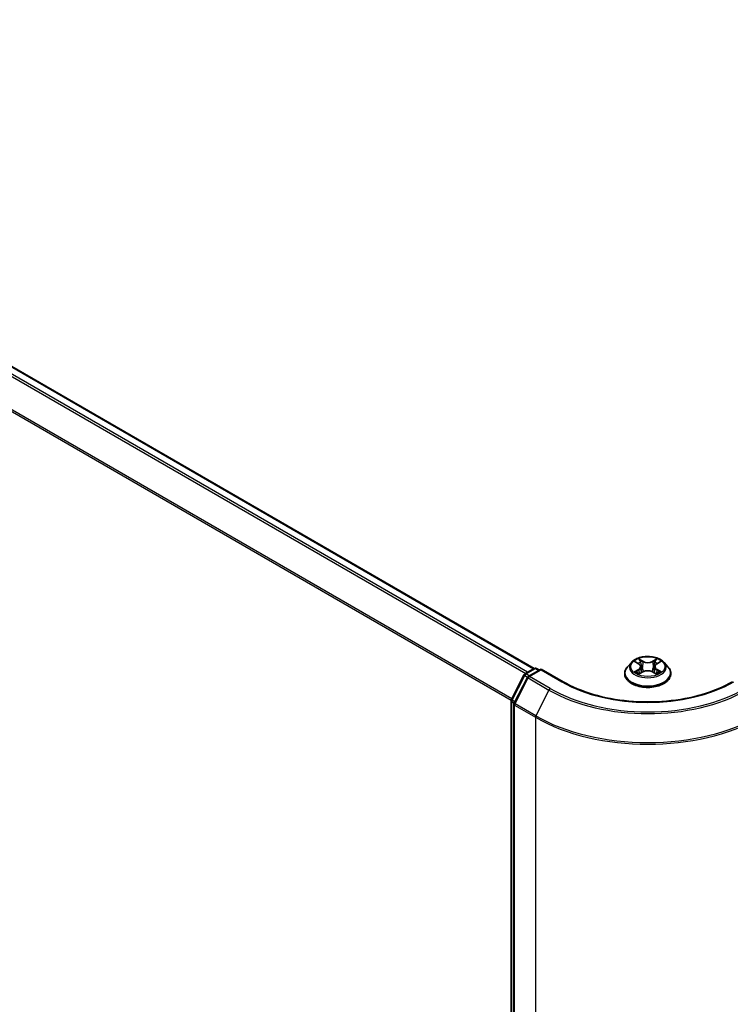
# Model space of a CAD drawing. Units: millimetres. Extents: x 72 to 8138, y 40 to 1451.
# Drawn here: x 755 to 854, y 1151 to 1288 of the extents above; entities that cross this region are included whole.
import ezdxf

# ---------------------------------------------------------------- set-up
doc = ezdxf.new("R2010")
doc.units = ezdxf.units.MM
doc.header["$LTSCALE"] = 5
doc.layers.add('Visible (ISO)', color=7, linetype='Continuous', lineweight=35)
doc.layers.add('Visible Narrow (ISO)', color=7, linetype='Continuous', lineweight=25)

msp = doc.modelspace()

# ---------------------------------------------------------------- linework, layer by layer
at = {"layer": 'Visible (ISO)'}
for p, q in [((669.5841, 1288.4241), (826.631, 1197.753)), ((825.3182, 1196.9952), (826.6213, 1197.7476)), ((827.5736, 1197.6624), (825.7889, 1196.6319)), ((826.9546, 1197.7476), (827.3379, 1197.5263)), ((827.5736, 1197.5496), (827.5736, 1197.6624)), ((830.6473, 1195.8878), (827.5736, 1197.6624)), ((840.2228, 1198.6015), (839.6716, 1197.9866)), ((840.7638, 1198.6684), (841.2358, 1198.3862)), ((841.527, 1197.9977), (841.6181, 1197.1494)), ((843.4759, 1197.9977), (843.3848, 1197.1494)), ((843.7672, 1198.3862), (844.2391, 1198.6684)), ((844.7801, 1198.6015), (845.3313, 1197.9866)), ((823.4268, 1193.401), (825.1878, 1196.8578)), ((825.6585, 1196.4946), (823.8197, 1192.8849)), ((839.2792, 1197.0053), (839.2792, 1197.0422)), ((841.3236, 1196.9851), (841.8151, 1197.2592)), ((843.1878, 1197.2592), (843.6793, 1196.9851)), ((845.7237, 1197.0053), (845.7237, 1197.0422)), ((823.3905, 1064.043), (823.3905, 1193.2497)), ((823.7833, 1192.7335), (823.7833, 1063.1984))]:
    msp.add_line(p, q, dxfattribs=at)
for centre, start, end in [((826.788, 1197.4589), 60, 120), ((825.4848, 1196.7065), 120, 153.004492), ((825.9556, 1196.3433), 120, 153.004492), ((823.7238, 1193.2497), 153.004492, 180), ((824.1167, 1192.7335), 153.004492, 180)]:
    msp.add_arc(centre, 0.3333, start, end, dxfattribs=at)
for points, knots in [([(844.7801, 1198.6015), (844.6438, 1198.7536), (844.4707, 1198.8871), (844.0621, 1199.1168), (843.8241, 1199.2113), (843.3133, 1199.3494), (843.0407, 1199.393), (842.488, 1199.4265), (842.2082, 1199.4167), (841.6666, 1199.3446), (841.4051, 1199.2824), (840.9243, 1199.109), (840.7054, 1198.9977), (840.4079, 1198.7846), (840.3081, 1198.6967), (840.2228, 1198.6015)], [5.97535376, 5.97535376, 5.97535376, 5.97535376, 6.29636668, 6.29636668, 6.63079528, 6.63079528, 6.96387273, 6.96387273, 7.29518617, 7.29518617, 7.62692208, 7.62692208, 7.96090005, 7.96090005, 8.16181318, 8.16181318, 8.16181318, 8.16181318]), ([(839.6716, 1197.9866), (839.622, 1197.9312), (839.5764, 1197.874), (839.4943, 1197.7559), (839.4576, 1197.6951), (839.394, 1197.5705), (839.3671, 1197.5066), (839.3235, 1197.3767), (839.307, 1197.3106), (839.2848, 1197.177), (839.2792, 1197.1096), (839.2792, 1197.0422)], [1.878627878, 1.878627878, 1.878627878, 1.878627878, 1.9741412, 1.9741412, 2.069654523, 2.069654523, 2.165167845, 2.165167845, 2.260681167, 2.260681167, 2.35619449, 2.35619449, 2.35619449, 2.35619449]), ([(841.527, 1197.9977), (841.5238, 1198.0279), (841.5169, 1198.0579), (841.496, 1198.1163), (841.4821, 1198.1447), (841.4481, 1198.1996), (841.4279, 1198.2259), (841.382, 1198.2762), (841.3562, 1198.3001), (841.2996, 1198.3453), (841.2688, 1198.3665), (841.2358, 1198.3862)], [5.559690499, 5.559690499, 5.559690499, 5.559690499, 5.700898802, 5.700898802, 5.842107105, 5.842107105, 5.983315408, 5.983315408, 6.124523712, 6.124523712, 6.265732015, 6.265732015, 6.265732015, 6.265732015]), ([(843.1878, 1197.2592), (843.1137, 1197.3005), (843.0294, 1197.3347), (842.8481, 1197.3867), (842.751, 1197.4045), (842.5522, 1197.4222), (842.4507, 1197.4222), (842.252, 1197.4045), (842.1548, 1197.3867), (841.9735, 1197.3347), (841.8892, 1197.3005), (841.8151, 1197.2592)], [0.01745329, 0.01745329, 0.01745329, 0.01745329, 0.32463124, 0.32463124, 0.63180919, 0.63180919, 0.93898714, 0.93898714, 1.24616509, 1.24616509, 1.55334303, 1.55334303, 1.55334303, 1.55334303]), ([(843.7672, 1198.3862), (843.7341, 1198.3665), (843.7033, 1198.3453), (843.6467, 1198.3001), (843.6209, 1198.2762), (843.575, 1198.2259), (843.5548, 1198.1996), (843.5208, 1198.1447), (843.5069, 1198.1163), (843.4861, 1198.0579), (843.4791, 1198.0279), (843.4759, 1197.9977)], [1.588249619, 1.588249619, 1.588249619, 1.588249619, 1.729457922, 1.729457922, 1.870666225, 1.870666225, 2.011874528, 2.011874528, 2.153082831, 2.153082831, 2.294291134, 2.294291134, 2.294291134, 2.294291134]), ([(845.7237, 1197.0422), (845.7237, 1197.1096), (845.7181, 1197.177), (845.6959, 1197.3106), (845.6794, 1197.3767), (845.6358, 1197.5066), (845.6089, 1197.5705), (845.5453, 1197.6951), (845.5086, 1197.7559), (845.4265, 1197.874), (845.3809, 1197.9312), (845.3313, 1197.9866)], [5.497787143, 5.497787143, 5.497787143, 5.497787143, 5.593300466, 5.593300466, 5.688813788, 5.688813788, 5.784327111, 5.784327111, 5.879840433, 5.879840433, 5.975353756, 5.975353756, 5.975353756, 5.975353756]), ([(839.2792, 1197.0053), (839.2792, 1196.8066), (839.3316, 1196.6084), (839.5348, 1196.2288), (839.6892, 1196.0481), (840.0877, 1195.7204), (840.3352, 1195.5747), (840.8951, 1195.337), (841.2077, 1195.2451), (841.865, 1195.1242), (842.2095, 1195.095), (842.8965, 1195.1015), (843.2388, 1195.1371), (843.888, 1195.2699), (844.1948, 1195.3672), (844.7425, 1195.6155), (844.9833, 1195.7665), (845.3718, 1196.1092), (845.5202, 1196.3009), (845.6857, 1196.6667), (845.7237, 1196.8359), (845.7237, 1197.0053)], [2.35619449, 2.35619449, 2.35619449, 2.35619449, 2.65590507, 2.65590507, 2.96831605, 2.96831605, 3.29280909, 3.29280909, 3.61853703, 3.61853703, 3.9432875, 3.9432875, 4.26764236, 4.26764236, 4.59247646, 4.59247646, 4.91827385, 4.91827385, 5.2421889, 5.2421889, 5.49778714, 5.49778714, 5.49778714, 5.49778714]), ([(840.9773, 1197.2224), (840.9974, 1197.2057), (841.0192, 1197.1889), (841.0658, 1197.1555), (841.0908, 1197.1388), (841.1438, 1197.1058), (841.1718, 1197.0895), (841.2308, 1197.0577), (841.2617, 1197.0421), (841.3129, 1197.0181), (841.3321, 1197.0094), (841.3519, 1197.0009)], [2.964105149, 2.964105149, 2.964105149, 2.964105149, 3.034255086, 3.034255086, 3.104405022, 3.104405022, 3.174554958, 3.174554958, 3.244704894, 3.244704894, 3.285579567, 3.285579567, 3.285579567, 3.285579567]), ([(843.6511, 1197.0009), (843.6708, 1197.0094), (843.6901, 1197.0181), (843.7412, 1197.0421), (843.7721, 1197.0577), (843.8311, 1197.0895), (843.8591, 1197.1058), (843.9121, 1197.1388), (843.9371, 1197.1555), (843.9838, 1197.1889), (844.0055, 1197.2057), (844.0256, 1197.2224)], [4.568402067, 4.568402067, 4.568402067, 4.568402067, 4.609276739, 4.609276739, 4.679426676, 4.679426676, 4.749576612, 4.749576612, 4.819726548, 4.819726548, 4.889876485, 4.889876485, 4.889876485, 4.889876485]), ([(854.3556, 1195.8878), (853.123, 1195.1761), (851.689, 1194.5739), (848.5614, 1193.6539), (846.8684, 1193.3361), (843.3926, 1193.0182), (841.6103, 1193.0182), (838.1345, 1193.3361), (836.4415, 1193.6539), (833.3139, 1194.5739), (831.8799, 1195.1761), (830.6473, 1195.8878)], [1.57079633, 1.57079633, 1.57079633, 1.57079633, 1.88495559, 1.88495559, 2.19911486, 2.19911486, 2.51327412, 2.51327412, 2.82743339, 2.82743339, 3.14159265, 3.14159265, 3.14159265, 3.14159265])]:
    msp.add_open_spline(points, degree=3, knots=knots, dxfattribs=at)
at = {"layer": 'Visible Narrow (ISO)'}
for p, q in [((669.4174, 1288.4075), (826.5332, 1197.6967)), ((668.4039, 1287.7245), (825.4349, 1197.0626)), ((825.7008, 1197.2161), (668.585, 1287.927)), ((823.4857, 1193.5166), (666.5651, 1284.1148)), ((666.5104, 1283.909), (823.4, 1193.3288)), ((840.6055, 1198.7436), (841.2073, 1198.3839)), ((841.8422, 1198.7504), (841.219, 1199.0979)), ((841.412, 1198.9045), (841.8037, 1198.686)), ((841.8037, 1198.686), (841.7476, 1197.8992)), ((843.7839, 1199.0979), (843.1608, 1198.7504)), ((843.1992, 1198.686), (843.5909, 1198.9045)), ((843.1992, 1198.686), (843.2553, 1197.8992)), ((843.7957, 1198.3839), (844.3974, 1198.7436)), ((825.4848, 1196.9787), (826.788, 1197.7311)), ((825.9556, 1196.6154), (827.5736, 1197.5496)), ((826.788, 1197.7311), (827.2403, 1197.4699)), ((827.5736, 1197.5496), (830.4806, 1195.8713)), ((841.2073, 1197.6226), (840.6055, 1197.2628)), ((840.8688, 1197.3328), (841.2471, 1197.559)), ((841.2471, 1197.559), (841.2861, 1197.0306)), ((843.7558, 1197.559), (843.7168, 1197.0306)), ((843.7558, 1197.559), (844.1342, 1197.3328)), ((844.3974, 1197.2628), (843.7957, 1197.6226)), ((823.5428, 1193.3194), (825.3038, 1196.7762)), ((823.9356, 1192.8032), (825.7745, 1196.4129)), ((825.3038, 1196.7762), (825.6946, 1196.5506)), ((825.9372, 1196.7175), (825.4848, 1196.9787)), ((825.7745, 1196.4129), (828.6815, 1194.7346)), ((828.8626, 1194.9371), (825.9556, 1196.6154)), ((841.219, 1196.9086), (841.8422, 1197.256)), ((843.1608, 1197.256), (843.7839, 1196.9086)), ((828.6815, 1194.7346), (826.8426, 1191.1249)), ((823.9278, 1193.0971), (823.5428, 1193.3194)), ((823.4881, 1063.9069), (823.4881, 1193.1137)), ((823.4881, 1193.1137), (823.8344, 1192.9137)), ((823.881, 1192.5975), (826.788, 1190.9191)), ((823.881, 1063.0623), (823.881, 1192.5975)), ((826.8426, 1191.1249), (823.9356, 1192.8032)), ((826.788, 1190.9191), (826.788, 1061.384))]:
    msp.add_line(p, q, dxfattribs=at)
msp.add_ellipse((842.5015, 1198.0032), major_axis=(-2.3794, 0), ratio=0.57735027, dxfattribs=at)
for centre, major_axis, ratio, start_param, end_param in [((842.5015, 1198.0032), (-2.289, 0), 0.57735027, 5.30710262, 5.68847167), ((841.3735, 1198.8854), (-0.0454, -0.0321), 0.18497367, 1.04331702, 2.43849919), ((841.8422, 1198.7051), (-0.0271, -0.0485), 0.56718618, 3.91841516, 5.40194502), ((842.5015, 1199.1032), (1.0044, 0), 0.57735027, 3.94444411, 5.48033385), ((842.5015, 1199.1446), (-0.9491, 0), 0.57735027, 0.80285146, 2.3387412), ((843.1608, 1198.7051), (0.0271, -0.0485), 0.56718618, 0.88124028, 2.36477015), ((843.6294, 1198.8854), (-0.0454, 0.0321), 0.18497367, 0.70309346, 2.09827563), ((842.5015, 1198.0032), (-2.289, 0), 0.57735027, 3.7363063, 4.11767534), ((826.788, 1197.4589), (-0.1667, 0.2887), 0.57735027, 5.49778714, 6.28318531), ((826.788, 1197.4589), (0.1667, 0.2887), 0.57735027, 0, 0.78539816), ((842.5015, 1197.1411), (-3.1863, 0), 0.57735027, 5.8056187, 9.90234457), ((842.5015, 1197.9207), (-2.5657, 0), 0.57735027, 5.8056187, 9.90234457), ((840.9086, 1197.3146), (-0.0107, -0.0545), 0.77975364, 4.52690487, 5.92208704), ((842.5015, 1197.7513), (1.7913, 0), 0.57735027, 2.17629431, 2.42062218), ((841.2073, 1198.3385), (0.0285, 0.0477), 0.58733849, 0, 0.79427845), ((840.5245, 1198.0032), (0.9491, 0), 0.57735027, 5.51524044, 7.05113018), ((841.2073, 1197.5772), (0.0285, -0.0477), 0.58733849, 0.86378433, 2.3473142), ((840.5245, 1197.9618), (1.0044, 0), 0.57735027, 5.51524044, 6.34508866), ((841.5102, 1198.5981), (-0.0535, -0.0148), 0.22291783, 3.85158054, 5.20700366), ((841.7092, 1197.8802), (-0.0535, -0.0148), 0.22288452, 3.85157383, 5.20261978), ((842.5015, 1196.8619), (0.9491, 0), 0.57735027, 0.80285146, 2.3387412), ((843.2937, 1197.8802), (-0.0535, 0.0148), 0.22288452, 4.22215818, 5.57320413), ((844.4784, 1198.0032), (-0.9491, 0), 0.57735027, 5.51524044, 7.05113018), ((843.4927, 1198.5981), (-0.0535, 0.0148), 0.22291783, 4.2177743, 5.57319742), ((844.4784, 1197.9618), (-1.0044, 0), 0.57735027, 6.22128195, 7.05113018), ((842.5015, 1197.7513), (1.7913, 0), 0.57735027, 0.72097047, 0.96529834), ((843.7957, 1197.5772), (-0.0285, -0.0477), 0.58733849, 3.93587111, 5.41940097), ((843.7957, 1198.3385), (-0.0285, 0.0477), 0.58733849, 5.48890685, 6.28318531), ((844.0943, 1197.3146), (0.0107, -0.0545), 0.77975364, 0.36109827, 1.75628044), ((825.4848, 1196.7065), (-0.297, 0.1513), 0.07392213, 0, 0.95337534), ((825.4848, 1196.7065), (0.1667, 0.2887), 0.57735027, 0.78539816, 1.66145621), ((825.4848, 1196.7065), (-0.1667, 0.2887), 0.57735027, 5.49778714, 6.28318531), ((825.9556, 1196.3433), (-0.297, 0.1513), 0.07392213, 0, 0.95337534), ((825.9556, 1196.3433), (0.1667, 0.2887), 0.57735027, 0.78539816, 1.66145621), ((825.9556, 1196.3433), (-0.1667, 0.2887), 0.57735027, 5.49778714, 6.28318531), ((842.5015, 1197.0422), (-3.2222, 0), 0.57735027, 0, 3.14159265), ((842.5015, 1197.0053), (3.2222, 0), 0.57735027, 3.14159265, 6.28318531), ((842.5015, 1198.0032), (2.289, 0), 0.57735027, 3.7363063, 4.11767534), ((841.0695, 1197.1991), (-0.0472, -0.0293), 0.72973605, 5.16344533, 5.77548257), ((841.8422, 1197.2107), (-0.0271, 0.0485), 0.56718618, 5.5063628, 6.28318531), ((843.1608, 1197.2107), (0.0271, 0.0485), 0.56718618, 0, 0.7768225), ((842.5015, 1198.0032), (2.289, 0), 0.57735027, 5.30710262, 5.68847167), ((843.9334, 1197.1991), (-0.0472, 0.0293), 0.72973605, 3.64929539, 4.26133263), ((828.8626, 1194.6649), (-0.1667, -0.2887), 0.57735027, 3.92699082, 4.80304887), ((842.5015, 1202.7136), (19.5444, 0), 0.57735027, 3.92699082, 5.49778714), ((842.5015, 1202.8115), (-19.2883, 0), 0.57735027, 0.78539816, 2.35619449), ((830.4806, 1195.5991), (0.1667, 0.2887), 0.57735027, 0, 0.78539816), ((842.5015, 1202.8115), (17, 0), 0.57735027, 3.92699082, 5.49778714), ((823.7238, 1193.2497), (-0.3333, 0), 0.57735027, 0, 0.78539816), ((823.7238, 1193.2497), (-0.297, 0.1513), 0.07392213, 0, 0.95337534), ((823.7238, 1193.2497), (0.1667, 0.2887), 0.57735027, 1.66145621, 2.35619449), ((824.1167, 1192.7335), (-0.3333, 0), 0.57735027, 0, 0.78539816), ((824.1167, 1192.7335), (-0.297, 0.1513), 0.07392213, 0, 0.95337534), ((824.1167, 1192.7335), (0.1667, 0.2887), 0.57735027, 1.66145621, 2.35619449), ((827.0237, 1191.0552), (0.1667, 0.2887), 0.57735027, 1.66145621, 2.35619449), ((842.5015, 1199.9913), (22.2222, 0), 0.57735027, 3.92699082, 5.49778714), ((842.5015, 1200.1655), (-22.145, 0), 0.57735027, 0.78539816, 2.35619449)]:
    msp.add_ellipse(centre, major_axis=major_axis, ratio=ratio, start_param=start_param, end_param=end_param, dxfattribs=at)
for points, knots in [([(840.8714, 1198.6041), (840.8624, 1198.6141), (840.8528, 1198.6236), (840.8188, 1198.6537), (840.7922, 1198.6715), (840.7397, 1198.6999), (840.714, 1198.7111), (840.6607, 1198.7302), (840.633, 1198.7378), (840.6055, 1198.7436)], [0.0019082576, 0.0019082576, 0.0019082576, 0.0019082576, 0.0059340385, 0.0059340385, 0.0154285, 0.0154285, 0.0237449879, 0.0237449879, 0.0323943032, 0.0323943032, 0.0323943032, 0.0323943032]), ([(840.6055, 1198.7436), (840.6305, 1198.7342), (840.6557, 1198.7237), (840.7047, 1198.701), (840.7284, 1198.6888), (840.7555, 1198.6733), (840.7597, 1198.6708), (840.7638, 1198.6684)], [-0.0323943032, -0.0323943032, -0.0323943032, -0.0323943032, -0.0237449879, -0.0237449879, -0.0154285, -0.0154285, -0.013913302, -0.013913302, -0.013913302, -0.013913302]), ([(841.412, 1198.9045), (841.3938, 1198.9222), (841.3762, 1198.9404), (841.3315, 1198.9869), (841.3054, 1199.0146), (841.259, 1199.061), (841.2389, 1199.0803), (841.219, 1199.0979)], [-0.0320559737, -0.0320559737, -0.0320559737, -0.0320559737, -0.0236501899, -0.0236501899, -0.0102009359, -0.0102009359, 0.0003383294, 0.0003383294, 0.0003383294, 0.0003383294]), ([(841.219, 1199.0979), (841.2313, 1199.0785), (841.2437, 1199.0564), (841.2736, 1199.001), (841.2912, 1198.9667), (841.3251, 1198.9079), (841.3395, 1198.8846), (841.3558, 1198.862)], [-0.0003383294, -0.0003383294, -0.0003383294, -0.0003383294, 0.0102009359, 0.0102009359, 0.0236501899, 0.0236501899, 0.0320559737, 0.0320559737, 0.0320559737, 0.0320559737]), ([(841.3558, 1198.862), (841.3838, 1198.8233), (841.4089, 1198.7815), (841.4516, 1198.6937), (841.4691, 1198.6477), (841.4819, 1198.6016)], [-0.0289828459, -0.0289828459, -0.0289828459, -0.0289828459, -0.0145850634, -0.0145850634, 0, 0, 0, 0]), ([(841.5487, 1198.6172), (841.5346, 1198.6679), (841.5156, 1198.7186), (841.4693, 1198.8154), (841.4422, 1198.8617), (841.412, 1198.9045)], [0, 0, 0, 0, 0.0145850634, 0.0145850634, 0.0289828459, 0.0289828459, 0.0289828459, 0.0289828459]), ([(843.5909, 1198.9045), (843.5605, 1198.8614), (843.5332, 1198.8148), (843.4871, 1198.7179), (843.4682, 1198.6676), (843.4542, 1198.6172)], [0, 0, 0, 0, 0.014491423, 0.014491423, 0.0289828459, 0.0289828459, 0.0289828459, 0.0289828459]), ([(843.521, 1198.6016), (843.5338, 1198.6474), (843.5511, 1198.6931), (843.5937, 1198.7809), (843.6189, 1198.8231), (843.6471, 1198.862)], [-0.0289828459, -0.0289828459, -0.0289828459, -0.0289828459, -0.014491423, -0.014491423, 0, 0, 0, 0]), ([(843.7839, 1199.0979), (843.7676, 1199.0834), (843.7511, 1199.0679), (843.7185, 1199.0357), (843.7023, 1199.0192), (843.6673, 1198.9828), (843.6484, 1198.9628), (843.6163, 1198.9297), (843.6038, 1198.917), (843.5909, 1198.9045)], [-0.0323943032, -0.0323943032, -0.0323943032, -0.0323943032, -0.0237449879, -0.0237449879, -0.0154285, -0.0154285, -0.0059340385, -0.0059340385, 0, 0, 0, 0]), ([(843.6471, 1198.862), (843.6586, 1198.878), (843.6692, 1198.8943), (843.6946, 1198.9363), (843.7084, 1198.9615), (843.7324, 1199.0063), (843.7429, 1199.0263), (843.7636, 1199.0642), (843.7738, 1199.082), (843.7839, 1199.0979)], [0, 0, 0, 0, 0.0059340385, 0.0059340385, 0.0154285, 0.0154285, 0.0237449879, 0.0237449879, 0.0323943032, 0.0323943032, 0.0323943032, 0.0323943032]), ([(844.3974, 1198.7436), (844.364, 1198.7365), (844.3301, 1198.7267), (844.2554, 1198.6973), (844.2153, 1198.676), (844.1622, 1198.6351), (844.146, 1198.6203), (844.1316, 1198.6041)], [-0.0003383294, -0.0003383294, -0.0003383294, -0.0003383294, 0.0102009359, 0.0102009359, 0.0236501899, 0.0236501899, 0.0301477161, 0.0301477161, 0.0301477161, 0.0301477161]), ([(844.2392, 1198.6684), (844.2608, 1198.6814), (844.2832, 1198.6933), (844.3361, 1198.7191), (844.3669, 1198.7322), (844.3974, 1198.7436)], [-0.0181426717, -0.0181426717, -0.0181426717, -0.0181426717, -0.0102009359, -0.0102009359, 0.0003383294, 0.0003383294, 0.0003383294, 0.0003383294]), ([(840.8688, 1197.3328), (840.8502, 1197.3293), (840.8295, 1197.3254), (840.7729, 1197.3135), (840.7355, 1197.3045), (840.6668, 1197.2844), (840.636, 1197.2743), (840.6055, 1197.2628)], [-0.0320559737, -0.0320559737, -0.0320559737, -0.0320559737, -0.0236501899, -0.0236501899, -0.0102009359, -0.0102009359, 0.0003383294, 0.0003383294, 0.0003383294, 0.0003383294]), ([(841.0297, 1197.2174), (841.0103, 1197.2488), (840.9864, 1197.2746), (840.932, 1197.3134), (840.9015, 1197.3264), (840.8688, 1197.3328)], [0, 0, 0, 0, 0.0145850634, 0.0145850634, 0.0289828459, 0.0289828459, 0.0289828459, 0.0289828459]), ([(841.4819, 1198.6016), (841.5151, 1198.482), (841.5483, 1198.3623), (841.6147, 1198.123), (841.6479, 1198.0034), (841.6811, 1197.8838)], [-0.0687798542, -0.0687798542, -0.0687798542, -0.0687798542, -0.0343899271, -0.0343899271, 0, 0, 0, 0]), ([(841.7476, 1197.8992), (841.7145, 1198.0189), (841.6813, 1198.1386), (841.615, 1198.3779), (841.5818, 1198.4975), (841.5487, 1198.6172)], [0, 0, 0, 0, 0.0343899271, 0.0343899271, 0.0687798542, 0.0687798542, 0.0687798542, 0.0687798542]), ([(841.6811, 1197.8838), (841.7285, 1197.7129), (841.783, 1197.545), (841.857, 1197.3515), (841.8686, 1197.322), (841.8806, 1197.2926)], [-0.0982412545, -0.0982412545, -0.0982412545, -0.0982412545, -0.0491206273, -0.0491206273, -0.0402334775, -0.0402334775, -0.0402334775, -0.0402334775]), ([(841.9334, 1197.3157), (841.9227, 1197.3438), (841.9123, 1197.372), (841.8434, 1197.5632), (841.7922, 1197.7299), (841.7476, 1197.8992)], [0.0405862574, 0.0405862574, 0.0405862574, 0.0405862574, 0.0491206273, 0.0491206273, 0.0982412545, 0.0982412545, 0.0982412545, 0.0982412545]), ([(843.2553, 1197.8992), (843.2107, 1197.7299), (843.1595, 1197.5632), (843.0907, 1197.372), (843.0802, 1197.3438), (843.0696, 1197.3157)], [0, 0, 0, 0, 0.0491206273, 0.0491206273, 0.0576549971, 0.0576549971, 0.0576549971, 0.0576549971]), ([(843.1223, 1197.2926), (843.1343, 1197.322), (843.1459, 1197.3515), (843.22, 1197.545), (843.2744, 1197.7129), (843.3218, 1197.8838)], [-0.058007777, -0.058007777, -0.058007777, -0.058007777, -0.0491206273, -0.0491206273, 0, 0, 0, 0]), ([(843.4542, 1198.6172), (843.4211, 1198.4975), (843.3879, 1198.3779), (843.3216, 1198.1386), (843.2884, 1198.0189), (843.2553, 1197.8992)], [0, 0, 0, 0, 0.0343899271, 0.0343899271, 0.0687798542, 0.0687798542, 0.0687798542, 0.0687798542]), ([(843.3218, 1197.8838), (843.355, 1198.0034), (843.3882, 1198.123), (843.4546, 1198.3623), (843.4878, 1198.482), (843.521, 1198.6016)], [-0.0687798542, -0.0687798542, -0.0687798542, -0.0687798542, -0.0343899271, -0.0343899271, 0, 0, 0, 0]), ([(844.1342, 1197.3328), (844.1012, 1197.3263), (844.0706, 1197.3132), (844.0162, 1197.2743), (843.9925, 1197.2486), (843.9732, 1197.2174)], [0, 0, 0, 0, 0.014491423, 0.014491423, 0.0289828459, 0.0289828459, 0.0289828459, 0.0289828459]), ([(844.3974, 1197.2628), (844.3724, 1197.2722), (844.3472, 1197.2808), (844.2982, 1197.2957), (844.2745, 1197.3022), (844.2254, 1197.3144), (844.2001, 1197.3199), (844.1615, 1197.3277), (844.1473, 1197.3303), (844.1342, 1197.3328)], [-0.0323943032, -0.0323943032, -0.0323943032, -0.0323943032, -0.0237449879, -0.0237449879, -0.0154285, -0.0154285, -0.0059340385, -0.0059340385, 0, 0, 0, 0]), ([(840.6055, 1197.2628), (840.639, 1197.2699), (840.6728, 1197.2744), (840.7475, 1197.2794), (840.7877, 1197.2785), (840.8458, 1197.2729), (840.8664, 1197.2697), (840.8836, 1197.2665)], [-0.0003383294, -0.0003383294, -0.0003383294, -0.0003383294, 0.0102009359, 0.0102009359, 0.0236501899, 0.0236501899, 0.0320559737, 0.0320559737, 0.0320559737, 0.0320559737]), ([(840.8836, 1197.2665), (840.913, 1197.261), (840.9404, 1197.2494), (840.969, 1197.229), (840.9732, 1197.2258), (840.9773, 1197.2224)], [-0.0289828459, -0.0289828459, -0.0289828459, -0.0289828459, -0.0145850634, -0.0145850634, -0.0120420166, -0.0120420166, -0.0120420166, -0.0120420166]), ([(841.3421, 1196.9954), (841.3357, 1196.9958), (841.3297, 1196.9957), (841.3083, 1196.9933), (841.2945, 1196.9878), (841.2705, 1196.9721), (841.26, 1196.9624), (841.2393, 1196.9387), (841.2291, 1196.9245), (841.219, 1196.9086)], [0.0024401637, 0.0024401637, 0.0024401637, 0.0024401637, 0.0059340385, 0.0059340385, 0.0154285, 0.0154285, 0.0237449879, 0.0237449879, 0.0323943032, 0.0323943032, 0.0323943032, 0.0323943032]), ([(841.219, 1196.9086), (841.2353, 1196.923), (841.2518, 1196.9366), (841.2844, 1196.961), (841.3006, 1196.9718), (841.3191, 1196.9826), (841.3214, 1196.9839), (841.3236, 1196.9851)], [-0.0323943032, -0.0323943032, -0.0323943032, -0.0323943032, -0.0237449879, -0.0237449879, -0.0154285, -0.0154285, -0.0142996638, -0.0142996638, -0.0142996638, -0.0142996638]), ([(843.7839, 1196.9086), (843.7716, 1196.9279), (843.7592, 1196.9448), (843.7293, 1196.9757), (843.7117, 1196.9878), (843.6816, 1196.9952), (843.6717, 1196.9961), (843.6608, 1196.9954)], [-0.0003383294, -0.0003383294, -0.0003383294, -0.0003383294, 0.0102009359, 0.0102009359, 0.0236501899, 0.0236501899, 0.02961581, 0.02961581, 0.02961581, 0.02961581]), ([(843.6794, 1196.9851), (843.6943, 1196.9768), (843.7089, 1196.9674), (843.7439, 1196.9425), (843.764, 1196.9262), (843.7839, 1196.9086)], [-0.0177563099, -0.0177563099, -0.0177563099, -0.0177563099, -0.0102009359, -0.0102009359, 0.0003383294, 0.0003383294, 0.0003383294, 0.0003383294]), ([(844.0256, 1197.2224), (844.0295, 1197.2256), (844.0336, 1197.2288), (844.0622, 1197.2492), (844.0897, 1197.2609), (844.1194, 1197.2665)], [-0.0169408294, -0.0169408294, -0.0169408294, -0.0169408294, -0.014491423, -0.014491423, 0, 0, 0, 0]), ([(844.1194, 1197.2665), (844.1315, 1197.2688), (844.1453, 1197.271), (844.1842, 1197.2759), (844.2107, 1197.2779), (844.2632, 1197.2785), (844.2889, 1197.2776), (844.3423, 1197.2727), (844.37, 1197.2686), (844.3974, 1197.2628)], [0, 0, 0, 0, 0.0059340385, 0.0059340385, 0.0154285, 0.0154285, 0.0237449879, 0.0237449879, 0.0323943032, 0.0323943032, 0.0323943032, 0.0323943032])]:
    msp.add_open_spline(points, degree=3, knots=knots, dxfattribs=at)
for points in [[(841.0694, 1197.1534), (841.0562, 1197.1747), (841.0429, 1197.1961), (841.0297, 1197.2174)], [(843.9732, 1197.2174), (843.96, 1197.1961), (843.9468, 1197.1747), (843.9335, 1197.1534)]]:
    msp.add_open_spline(points, degree=3, dxfattribs=at)

doc.saveas('drawing.dxf')
